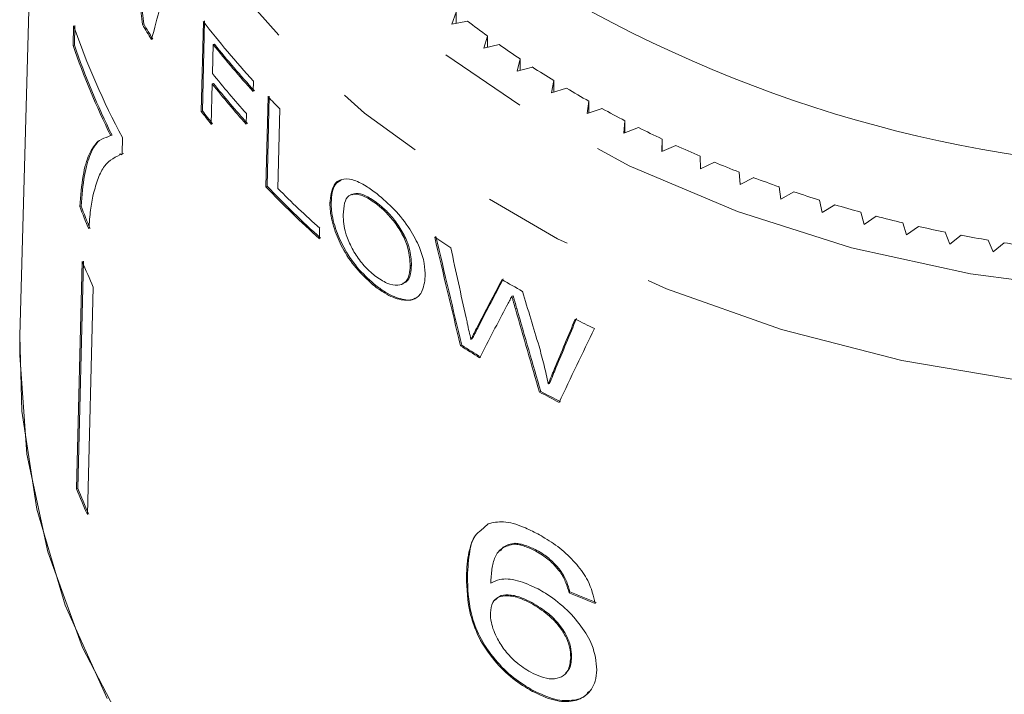
# Model space of a CAD drawing. Units: millimetres. Extents: x -45 to 641, y 3 to 330.
# Drawn here: x -37 to -23, y 243 to 253 of the extents above; entities that cross this region are included whole.
import ezdxf

# ---------------------------------------------------------------- set-up
doc = ezdxf.new("R2010")
doc.units = ezdxf.units.MM
doc.linetypes.add('PHANTOM', pattern=[12.7, 6.35, -1.27, 1.27, -1.27, 1.27, -1.27])

msp = doc.modelspace()

# ---------------------------------------------------------------- linework, layer by layer
at = {"color": 7, "linetype": 'Continuous', "lineweight": 15}
for p, q in [((-36.59, 260.22), (-36.922, 248.001)), ((-30.72, 252.608), (-30.782, 252.438)), ((-30.72, 252.45), (-30.72, 252.608)), ((-36.139, 252.42), (-36.146, 252.137)), ((-35.162, 252.439), (-35.18, 252.432)), ((-34.344, 251.195), (-34.314, 252.477)), ((-34.327, 251.202), (-34.297, 252.485)), ((-30.782, 252.438), (-30.559, 252.482)), ((-36.158, 252.415), (-36.165, 252.132)), ((-34.174, 252.146), (-34.184, 251.735)), ((-34.157, 252.154), (-34.174, 252.146)), ((-30.275, 252.269), (-30.327, 252.096)), ((-30.327, 252.096), (-30.106, 252.148)), ((-30.275, 252.109), (-30.275, 252.269)), ((-36.165, 252.132), (-36.146, 252.137)), ((-29.811, 251.944), (-29.854, 251.77)), ((-29.811, 251.782), (-29.811, 251.944)), ((-29.854, 251.77), (-29.636, 251.828)), ((-34.187, 251.587), (-34.201, 251.012)), ((-34.17, 251.595), (-34.187, 251.587)), ((-33.602, 251.628), (-33.605, 251.48)), ((-29.33, 251.634), (-29.364, 251.459)), ((-29.33, 251.47), (-29.33, 251.634)), ((-29.364, 251.459), (-29.149, 251.525)), ((-33.424, 250.124), (-33.394, 251.406)), ((-33.407, 250.131), (-33.377, 251.414)), ((-28.832, 251.341), (-28.856, 251.165)), ((-28.832, 251.173), (-28.832, 251.341)), ((-34.327, 251.202), (-34.344, 251.195)), ((-33.701, 251.165), (-33.705, 251.017)), ((-33.227, 251.234), (-33.253, 250.099)), ((-28.856, 251.165), (-28.645, 251.237)), ((-28.319, 251.063), (-28.334, 250.886)), ((-28.319, 250.892), (-28.319, 251.063)), ((-28.334, 250.886), (-28.127, 250.965)), ((-35.632, 250.853), (-35.682, 250.832)), ((-35.632, 250.853), (-35.613, 250.858)), ((-35.47, 250.594), (-35.464, 250.824)), ((-27.791, 250.802), (-27.796, 250.625)), ((-27.791, 250.627), (-27.791, 250.802)), ((-27.796, 250.625), (-27.594, 250.71)), ((-35.487, 250.593), (-35.506, 250.589)), ((-35.482, 250.576), (-35.451, 250.599)), ((-27.249, 250.558), (-27.245, 250.381)), ((-27.245, 250.381), (-27.047, 250.473)), ((-26.695, 250.332), (-26.68, 250.156)), ((-26.68, 250.156), (-26.488, 250.254)), ((-33.407, 250.131), (-33.424, 250.124)), ((-26.128, 250.124), (-26.104, 249.948)), ((-26.104, 249.948), (-25.917, 250.052)), ((-32.201, 250.019), (-32.219, 250.011)), ((-25.551, 249.934), (-25.517, 249.759)), ((-36.072, 249.845), (-36.053, 249.849)), ((-32.496, 249.898), (-32.514, 249.89)), ((-31.829, 249.883), (-31.847, 249.876)), ((-25.517, 249.759), (-25.336, 249.869)), ((-24.964, 249.763), (-24.92, 249.589)), ((-24.92, 249.589), (-24.746, 249.705)), ((-32.66, 249.534), (-32.663, 249.386)), ((-24.368, 249.611), (-24.315, 249.439)), ((-24.315, 249.439), (-24.147, 249.56)), ((-23.764, 249.478), (-23.702, 249.308)), ((-23.702, 249.308), (-23.54, 249.434)), ((-23.153, 249.365), (-23.082, 249.196)), ((-23.082, 249.196), (-22.927, 249.328)), ((-36.035, 249.061), (-36.118, 245.826)), ((-36.016, 249.066), (-36.099, 245.831)), ((-31.355, 249.008), (-31.373, 249)), ((-35.88, 248.697), (-35.963, 245.462)), ((-31.859, 248.717), (-31.877, 248.709)), ((-31.491, 248.736), (-31.473, 248.744)), ((-29.908, 248.574), (-29.927, 248.566)), ((-36.925, 247.727), (-36.922, 248.001)), ((-30.492, 247.96), (-30.51, 247.952)), ((-30.639, 247.871), (-30.657, 247.863)), ((-29.391, 247.327), (-29.41, 247.319)), ((-29.516, 247.212), (-29.535, 247.203)), ((-36.118, 245.826), (-36.099, 245.831)), ((-30.266, 245.329), (-30.374, 245.228)), ((-29.89, 245.04), (-29.878, 245.052)), ((-30.098, 244.953), (-30.109, 244.94)), ((-29.586, 244.939), (-29.574, 244.951)), ((-30.572, 244.574), (-30.56, 244.586)), ((-29.242, 244.643), (-29.23, 244.655)), ((-29.113, 244.347), (-29.102, 244.359)), ((-30.164, 244.252), (-30.176, 244.239)), ((-29.657, 244.198), (-29.645, 244.21)), ((-29.091, 243.423), (-29.079, 243.435)), ((-29.163, 243.196), (-29.151, 243.209)), ((-29.635, 242.944), (-29.623, 242.956))]:
    msp.add_line(p, q, dxfattribs=at)
at = {"color": 8, "linetype": 'PHANTOM', "lineweight": 0}
for p, q in [((-29.858, 248.395), (-29.877, 248.387)), ((-30.401, 248.135), (-30.42, 248.127)), ((-29.3, 247.548), (-29.319, 247.54))]:
    msp.add_line(p, q, dxfattribs=at)
at = {"color": 8, "linetype": 'PHANTOM', "lineweight": 0, "flags": 128}
for points in [[(-35.593, 260.583), (-35.494, 259.239), (-35.2, 257.913), (-34.713, 256.619), (-34.04, 255.376), (-33.19, 254.198), (-32.173, 253.1), (-31.002, 252.097), (-29.691, 251.2), (-28.258, 250.422), (-26.72, 249.771), (-25.097, 249.256), (-23.408, 248.884), (-21.676, 248.659), (-19.922, 248.584), (-18.167, 248.659), (-16.435, 248.885), (-14.747, 249.258), (-13.124, 249.773), (-11.586, 250.425), (-10.153, 251.204), (-8.844, 252.101), (-7.673, 253.105), (-6.657, 254.203), (-5.807, 255.381), (-5.135, 256.625), (-4.649, 257.918), (-4.355, 259.245), (-4.257, 260.589), (-4.356, 261.933), (-4.651, 263.26), (-5.137, 264.553), (-5.81, 265.796), (-5.88, 265.906)], [(-3.261, 260.22), (-3.257, 259.957), (-3.354, 258.577), (-3.646, 257.213), (-4.128, 255.88), (-4.796, 254.596), (-5.641, 253.374), (-6.654, 252.23), (-7.822, 251.176), (-9.132, 250.225), (-10.568, 249.388), (-12.114, 248.675), (-13.752, 248.094), (-15.462, 247.652), (-17.225, 247.355), (-19.019, 247.205), (-20.824, 247.205), (-22.618, 247.354), (-24.381, 247.651), (-26.091, 248.092), (-27.729, 248.672), (-29.276, 249.384), (-30.713, 250.221), (-32.023, 251.171), (-33.192, 252.225), (-34.205, 253.369), (-35.051, 254.59), (-35.719, 255.875), (-36.203, 257.207), (-36.495, 258.571), (-36.593, 259.952)]]:
    msp.add_lwpolyline(points, dxfattribs=at)
at = {"color": 7, "linetype": 'Continuous', "lineweight": 15, "flags": 128}
for points in [[(-35.682, 242.843), (-36.278, 244.17), (-36.683, 245.539), (-36.893, 246.933), (-36.922, 248.001)], [(-35.352, 242.259), (-36.034, 243.569), (-36.527, 244.928), (-36.825, 246.319), (-36.925, 247.727)]]:
    msp.add_lwpolyline(points, dxfattribs=at)
at = {"color": 7, "linetype": 'Continuous', "lineweight": 15}
for centre, radius, start, end in [((-19.925, 268.884), 18.528, 239.5614, 300.4386), ((-25.1, 258.357), 11.692, 210.4485, 211.6718), ((-25.094, 258.356), 11.677, 210.4404, 211.6653), ((-24.029, 260.385), 12.974, 217.5536, 222.4507), ((-22.046, 263.539), 13.954, 232.4082, 233.8656), ((-25.835, 255.969), 10.918, 198.9959, 208.1185), ((-23.964, 260.295), 13.063, 218.5952, 222.4397), ((-23.959, 260.294), 13.048, 218.5971, 222.4461), ((-21.78, 263.908), 14.41, 234.7034, 236.1299), ((-25.917, 255.656), 10.837, 198.9763, 206.3069), ((-25.909, 255.656), 10.825, 198.9715, 206.3108), ((-24.004, 259.859), 13.024, 218.5899, 221.8767), ((-21.529, 264.289), 14.866, 236.9502, 238.3474), ((-24.005, 259.712), 13.027, 218.5895, 221.8755), ((-24, 259.711), 13.012, 218.5914, 221.8813), ((-21.293, 264.677), 15.319, 239.1511, 240.5206), ((-23.481, 260.885), 13.716, 223.7142, 224.7179), ((-24.285, 258.921), 12.683, 217.5279, 218.5776), ((-24.28, 258.919), 12.668, 217.5285, 218.5794), ((-21.076, 265.068), 15.767, 241.3087, 242.6521), ((-20.877, 265.458), 16.204, 243.4256, 244.7447), ((-20.699, 265.843), 16.629, 245.5045, 246.8011), ((-20.541, 266.219), 17.037, 247.5484, 248.8242), ((-20.403, 266.581), 17.425, 249.5599, 250.8167), ((-23.263, 259.841), 14.06, 223.7211, 228.0429), ((-23.258, 259.84), 14.045, 223.729, 228.0556), ((-23.196, 260.057), 14.153, 224.7158, 228.0368), ((-20.285, 266.926), 17.789, 251.5418, 252.7814), ((-25.984, 253.753), 10.819, 201.1783, 203.0104), ((-25.977, 253.753), 10.806, 201.1761, 203.0104), ((-20.187, 267.249), 18.127, 253.4971, 254.7212), ((-20.108, 267.547), 18.435, 255.4284, 256.6389), ((-20.045, 267.816), 18.711, 257.3386, 258.5372), ((-21.89, 262.808), 16.216, 235.7166, 236.6894), ((-19.999, 268.053), 18.953, 259.2305, 260.4188), ((-19.966, 268.255), 19.157, 261.1067, 262.2865), ((-25.916, 253.141), 10.91, 201.9617, 204.0399), ((-21.406, 263.588), 17.135, 239.6361, 240.761), ((-20.993, 264.368), 18.017, 243.5219, 244.4896), ((-21.682, 261.874), 16.64, 237.3574, 238.465), ((-21.677, 261.874), 16.626, 237.3805, 238.4894), ((-21.179, 262.748), 17.648, 241.7396, 242.7654), ((-21.174, 262.748), 17.634, 241.7679, 242.7949), ((-25.947, 249.929), 10.967, 201.9671, 204.0345), ((-25.94, 249.929), 10.954, 201.9658, 204.0358)]:
    msp.add_arc(centre, radius, start, end, dxfattribs=at)
for centre, major_axis, ratio, start_param, end_param in [((-19.385, 250.484), (-7.193, 51.326), 0.297524, 1.46641, 1.491198), ((-19.386, 250.488), (-7.185, 51.265), 0.297524, 1.46626, 1.491078), ((-20.504, 259.019), (12.635, 31.896), 0.341591, 1.888439, 1.91821), ((-19.356, 268.699), (-7.028, 53.111), 0.278591, 1.905381, 1.936808), ((-19.357, 268.703), (-7.019, 53.046), 0.278591, 1.905786, 1.937255), ((-19.292, 270.281), (-7.072, 57.771), 0.254751, 1.911928, 1.930528), ((-20.442, 243.116), (13.954, 27.018), 0.367158, 1.549834, 1.574937), ((-20.442, 243.118), (13.938, 26.986), 0.367158, 1.549347, 1.574485), ((-19.425, 271.25), (-6.932, 48.051), 0.30749, 2.015924, 2.03442), ((-20.443, 242.592), (13.966, 27.037), 0.367167, 1.544291, 1.571847), ((-19.403, 271.125), (-6.955, 49.626), 0.297524, 2.004632, 2.031628), ((-19.404, 271.129), (-6.946, 49.565), 0.297524, 2.005164, 2.032199), ((-20.597, 234.487), (12.446, 38.333), 0.315143, 1.307777, 1.327196), ((-20.597, 234.491), (12.432, 38.288), 0.315143, 1.30719, 1.326637), ((-20.525, 236.664), (13.095, 33.056), 0.341591, 1.355106, 1.388466), ((-19.949, 255.079), (16.748, 1.843), 0.72413, 4.055917, 4.082049), ((-19.949, 255.079), (16.728, 1.841), 0.72413, 4.055976, 4.082139)]:
    msp.add_ellipse(centre, major_axis=major_axis, ratio=ratio, start_param=start_param, end_param=end_param, dxfattribs=at)
for points, knots in [([(-35.807, 250.779), (-35.853, 250.722), (-35.945, 250.609), (-36.032, 250.297), (-36.059, 249.997), (-36.072, 249.845)], [0, 0, 0, 0, 0.33552, 0.663112, 1, 1, 1, 1]), ([(-35.663, 250.837), (-35.707, 250.824), (-35.812, 250.795), (-35.922, 250.605), (-36.014, 250.304), (-36.04, 250.002), (-36.053, 249.849)], [0, 0, 0, 0, 0.1930821, 0.463819, 0.7281586, 1, 1, 1, 1]), ([(-35.879, 250.015), (-35.857, 250.095), (-35.813, 250.254), (-35.694, 250.487), (-35.559, 250.551), (-35.47, 250.594)], [0, 0, 0, 0, 0.250528, 0.501195, 1, 1, 1, 1]), ([(-32.514, 249.89), (-32.504, 249.986), (-32.487, 250.144), (-32.359, 250.242), (-32.198, 250.236), (-32.017, 250.152), (-31.896, 250.063), (-31.844, 250.024)], [0, 0, 0, 0, 0.293741, 0.484032, 0.67451, 0.861097, 1, 1, 1, 1]), ([(-32.496, 249.898), (-32.488, 249.997), (-32.477, 250.148), (-32.385, 250.201), (-32.353, 250.219)], [0, 0, 0, 0, 0.657925, 1, 1, 1, 1]), ([(-35.942, 249.524), (-35.939, 249.57), (-35.932, 249.663), (-35.915, 249.835), (-35.893, 249.943), (-35.879, 250.015)], [0, 0, 0, 0, 0.250212, 0.500502, 1, 1, 1, 1]), ([(-31.847, 249.876), (-31.904, 249.916), (-32.02, 249.997), (-32.158, 250.03), (-32.261, 250), (-32.314, 249.892), (-32.321, 249.783), (-32.325, 249.725)], [0, 0, 0, 0, 0.204467, 0.410538, 0.565515, 0.770082, 1, 1, 1, 1]), ([(-31.829, 249.883), (-31.886, 249.923), (-32.001, 250.003), (-32.13, 250.04), (-32.182, 250.019), (-32.198, 250.011)], [0, 0, 0, 0, 0.401268, 0.805685, 1, 1, 1, 1]), ([(-31.844, 250.024), (-31.761, 249.953), (-31.594, 249.811), (-31.377, 249.533), (-31.235, 249.264), (-31.165, 249.033), (-31.161, 248.908), (-31.159, 248.847)], [0, 0, 0, 0, 0.224512, 0.450945, 0.64766, 0.830643, 1, 1, 1, 1]), ([(-31.877, 248.709), (-31.958, 248.78), (-32.121, 248.923), (-32.32, 249.208), (-32.455, 249.506), (-32.51, 249.734), (-32.513, 249.853), (-32.514, 249.89)], [0, 0, 0, 0, 0.227215, 0.456113, 0.654607, 0.892078, 1, 1, 1, 1]), ([(-31.859, 248.717), (-31.94, 248.788), (-32.103, 248.931), (-32.302, 249.216), (-32.438, 249.514), (-32.493, 249.742), (-32.495, 249.861), (-32.496, 249.898)], [0, 0, 0, 0, 0.227237, 0.456158, 0.654652, 0.892111, 1, 1, 1, 1]), ([(-31.373, 249), (-31.377, 249.078), (-31.384, 249.208), (-31.469, 249.429), (-31.587, 249.615), (-31.72, 249.769), (-31.807, 249.842), (-31.847, 249.876)], [0, 0, 0, 0, 0.290074, 0.483831, 0.678903, 0.854947, 1, 1, 1, 1]), ([(-31.355, 249.008), (-31.359, 249.086), (-31.366, 249.216), (-31.451, 249.437), (-31.569, 249.623), (-31.702, 249.777), (-31.789, 249.85), (-31.829, 249.883)], [0, 0, 0, 0, 0.290036, 0.483786, 0.678851, 0.854901, 1, 1, 1, 1]), ([(-32.325, 249.725), (-32.321, 249.642), (-32.314, 249.506), (-32.218, 249.271), (-32.101, 249.082), (-31.978, 248.944), (-31.901, 248.88), (-31.874, 248.858)], [0, 0, 0, 0, 0.315523, 0.511702, 0.708037, 0.897984, 1, 1, 1, 1]), ([(-31.874, 248.858), (-31.816, 248.818), (-31.699, 248.736), (-31.549, 248.711), (-31.438, 248.754), (-31.383, 248.86), (-31.376, 248.957), (-31.373, 249)], [0, 0, 0, 0, 0.2100504, 0.4225241, 0.6031253, 0.8253023, 1, 1, 1, 1]), ([(-31.476, 248.752), (-31.461, 248.756), (-31.405, 248.774), (-31.366, 248.87), (-31.358, 248.966), (-31.355, 249.008)], [0, 0, 0, 0, 0.164776, 0.632485, 1, 1, 1, 1]), ([(-31.159, 248.847), (-31.169, 248.766), (-31.188, 248.621), (-31.317, 248.508), (-31.503, 248.501), (-31.702, 248.583), (-31.83, 248.675), (-31.877, 248.709)], [0, 0, 0, 0, 0.254268, 0.45343, 0.653545, 0.872813, 1, 1, 1, 1]), ([(-31.302, 248.539), (-31.305, 248.537), (-31.345, 248.5), (-31.49, 248.516), (-31.684, 248.59), (-31.812, 248.683), (-31.859, 248.717)], [0, 0, 0, 0, 0.022218, 0.380196, 0.77247, 1, 1, 1, 1]), ([(-29.927, 248.566), (-29.939, 248.544), (-29.956, 248.511), (-29.979, 248.467), (-29.991, 248.446), (-29.996, 248.435)], [0, 0, 0, 0, 0.5, 0.75, 1, 1, 1, 1]), ([(-29.877, 248.387), (-29.885, 248.417), (-29.898, 248.461), (-29.915, 248.521), (-29.923, 248.551), (-29.927, 248.566)], [0, 0, 0, 0, 0.499995, 0.750001, 1, 1, 1, 1]), ([(-29.858, 248.395), (-29.866, 248.425), (-29.879, 248.47), (-29.896, 248.529), (-29.904, 248.559), (-29.908, 248.574)], [0, 0, 0, 0, 0.499995, 0.750001, 1, 1, 1, 1]), ([(-30.578, 248.258), (-30.572, 248.233), (-30.558, 248.169), (-30.535, 248.066), (-30.518, 247.99), (-30.51, 247.952)], [0, 0, 0, 0, 0.25, 0.625, 1, 1, 1, 1]), ([(-30.51, 247.952), (-30.502, 247.966), (-30.487, 247.995), (-30.458, 248.054), (-30.435, 248.098), (-30.42, 248.127)], [0, 0, 0, 0, 0.249998, 0.499995, 1, 1, 1, 1]), ([(-30.492, 247.96), (-30.484, 247.974), (-30.469, 248.003), (-30.439, 248.062), (-30.416, 248.106), (-30.401, 248.135)], [0, 0, 0, 0, 0.249998, 0.499995, 1, 1, 1, 1]), ([(-29.54, 247.856), (-29.516, 247.765), (-29.48, 247.63), (-29.438, 247.451), (-29.419, 247.363), (-29.41, 247.319)], [0, 0, 0, 0, 0.4996535, 0.7497721, 1, 1, 1, 1]), ([(-29.41, 247.319), (-29.395, 247.355), (-29.372, 247.41), (-29.342, 247.484), (-29.327, 247.521), (-29.319, 247.54)], [0, 0, 0, 0, 0.500001, 0.75, 1, 1, 1, 1]), ([(-29.391, 247.327), (-29.375, 247.364), (-29.352, 247.419), (-29.323, 247.493), (-29.307, 247.53), (-29.3, 247.548)], [0, 0, 0, 0, 0.5000005, 0.75, 1, 1, 1, 1]), ([(-29.558, 245.184), (-29.626, 245.218), (-29.796, 245.304), (-30.055, 245.377), (-30.196, 245.345), (-30.266, 245.329)], [0, 0, 0, 0, 0.252094, 0.631937, 1, 1, 1, 1]), ([(-30.463, 245.143), (-30.491, 245.073), (-30.559, 244.907), (-30.567, 244.696), (-30.572, 244.574)], [0, 0, 0, 0, 0.420061, 1, 1, 1, 1]), ([(-30.362, 245.24), (-30.394, 245.214), (-30.482, 245.144), (-30.538, 244.911), (-30.552, 244.705), (-30.56, 244.586)], [0, 0, 0, 0, 0.195356, 0.533354, 1, 1, 1, 1]), ([(-28.742, 244.195), (-28.767, 244.302), (-28.809, 244.482), (-28.997, 244.753), (-29.212, 244.964), (-29.409, 245.101), (-29.524, 245.165), (-29.558, 245.184)], [0, 0, 0, 0, 0.30002, 0.5048816, 0.7099209, 0.914424, 1, 1, 1, 1]), ([(-30.227, 244.485), (-30.223, 244.552), (-30.216, 244.684), (-30.175, 244.863), (-30.075, 244.998), (-29.952, 245.026), (-29.89, 245.04)], [0, 0, 0, 0, 0.251979, 0.497514, 0.745265, 1, 1, 1, 1]), ([(-30.09, 244.946), (-30.078, 244.963), (-30.033, 245.027), (-29.943, 245.041), (-29.878, 245.052)], [0, 0, 0, 0, 0.271325, 1, 1, 1, 1]), ([(-29.89, 245.04), (-29.866, 245.037), (-29.819, 245.031), (-29.719, 245.003), (-29.639, 244.965), (-29.586, 244.939)], [0, 0, 0, 0, 0.251367, 0.503386, 1, 1, 1, 1]), ([(-29.878, 245.052), (-29.854, 245.049), (-29.808, 245.043), (-29.707, 245.016), (-29.627, 244.977), (-29.574, 244.951)], [0, 0, 0, 0, 0.251367, 0.503386, 1, 1, 1, 1]), ([(-29.586, 244.939), (-29.554, 244.92), (-29.471, 244.873), (-29.347, 244.772), (-29.275, 244.684), (-29.242, 244.643)], [0, 0, 0, 0, 0.251787, 0.653428, 1, 1, 1, 1]), ([(-29.574, 244.951), (-29.542, 244.933), (-29.459, 244.885), (-29.335, 244.784), (-29.263, 244.696), (-29.23, 244.655)], [0, 0, 0, 0, 0.251787, 0.653428, 1, 1, 1, 1]), ([(-30.56, 244.586), (-30.555, 244.413), (-30.547, 244.148), (-30.399, 243.724), (-30.183, 243.4), (-29.91, 243.129), (-29.717, 243.013), (-29.623, 242.956)], [0, 0, 0, 0, 0.333171, 0.511425, 0.691561, 0.850299, 1, 1, 1, 1]), ([(-29.242, 244.643), (-29.225, 244.618), (-29.192, 244.567), (-29.147, 244.466), (-29.127, 244.395), (-29.113, 244.347)], [0, 0, 0, 0, 0.251934, 0.5044, 1, 1, 1, 1]), ([(-29.23, 244.655), (-29.213, 244.63), (-29.18, 244.579), (-29.135, 244.479), (-29.115, 244.407), (-29.102, 244.359)], [0, 0, 0, 0, 0.251934, 0.5044003, 1, 1, 1, 1]), ([(-30.572, 244.574), (-30.567, 244.401), (-30.559, 244.135), (-30.411, 243.712), (-30.194, 243.388), (-29.922, 243.117), (-29.728, 243), (-29.635, 242.944)], [0, 0, 0, 0, 0.333171, 0.511425, 0.69156, 0.850298, 1, 1, 1, 1]), ([(-29.554, 244.402), (-29.653, 244.447), (-29.854, 244.539), (-30.087, 244.554), (-30.187, 244.505), (-30.227, 244.485)], [0, 0, 0, 0, 0.372634, 0.747984, 1, 1, 1, 1]), ([(-30.233, 244.06), (-30.227, 244.114), (-30.216, 244.213), (-30.122, 244.291), (-29.989, 244.313), (-29.826, 244.282), (-29.708, 244.223), (-29.657, 244.198)], [0, 0, 0, 0, 0.234474, 0.423037, 0.610973, 0.830748, 1, 1, 1, 1]), ([(-30.159, 244.246), (-30.142, 244.265), (-30.101, 244.31), (-29.975, 244.324), (-29.815, 244.295), (-29.696, 244.236), (-29.645, 244.21)], [0, 0, 0, 0, 0.178935, 0.446383, 0.75914, 1, 1, 1, 1]), ([(-28.719, 243.252), (-28.73, 243.367), (-28.748, 243.562), (-28.935, 243.876), (-29.164, 244.136), (-29.388, 244.309), (-29.519, 244.382), (-29.554, 244.402)], [0, 0, 0, 0, 0.295233, 0.503865, 0.712054, 0.923994, 1, 1, 1, 1]), ([(-29.657, 244.198), (-29.574, 244.148), (-29.435, 244.064), (-29.265, 243.891), (-29.157, 243.729), (-29.097, 243.567), (-29.093, 243.471), (-29.091, 243.423)], [0, 0, 0, 0, 0.263875, 0.444978, 0.625792, 0.810223, 1, 1, 1, 1]), ([(-29.645, 244.21), (-29.562, 244.16), (-29.423, 244.077), (-29.253, 243.904), (-29.145, 243.742), (-29.085, 243.579), (-29.081, 243.484), (-29.079, 243.435)], [0, 0, 0, 0, 0.263875, 0.444978, 0.625792, 0.810223, 1, 1, 1, 1]), ([(-29.658, 243.216), (-29.73, 243.261), (-29.862, 243.343), (-30.026, 243.517), (-30.151, 243.713), (-30.224, 243.903), (-30.231, 244.016), (-30.233, 244.06)], [0, 0, 0, 0, 0.223173, 0.405248, 0.586975, 0.8368, 1, 1, 1, 1]), ([(-29.091, 243.423), (-29.098, 243.357), (-29.11, 243.244), (-29.212, 243.144), (-29.349, 243.112), (-29.508, 243.142), (-29.612, 243.194), (-29.658, 243.216)], [0, 0, 0, 0, 0.274873, 0.470177, 0.66581, 0.852516, 1, 1, 1, 1]), ([(-29.079, 243.435), (-29.082, 243.366), (-29.087, 243.276), (-29.144, 243.227), (-29.158, 243.215)], [0, 0, 0, 0, 0.769264, 1, 1, 1, 1]), ([(-29.635, 242.944), (-29.531, 242.896), (-29.324, 242.799), (-29.053, 242.79), (-28.848, 242.887), (-28.738, 243.05), (-28.724, 243.196), (-28.719, 243.252)], [0, 0, 0, 0, 0.211101, 0.423725, 0.610126, 0.850056, 1, 1, 1, 1]), ([(-29.623, 242.956), (-29.519, 242.908), (-29.311, 242.811), (-29.046, 242.807), (-28.886, 242.861), (-28.846, 242.928), (-28.837, 242.942)], [0, 0, 0, 0, 0.320721, 0.643754, 0.926951, 1, 1, 1, 1])]:
    msp.add_open_spline(points, degree=3, knots=knots, dxfattribs=at)

doc.saveas('drawing.dxf')
